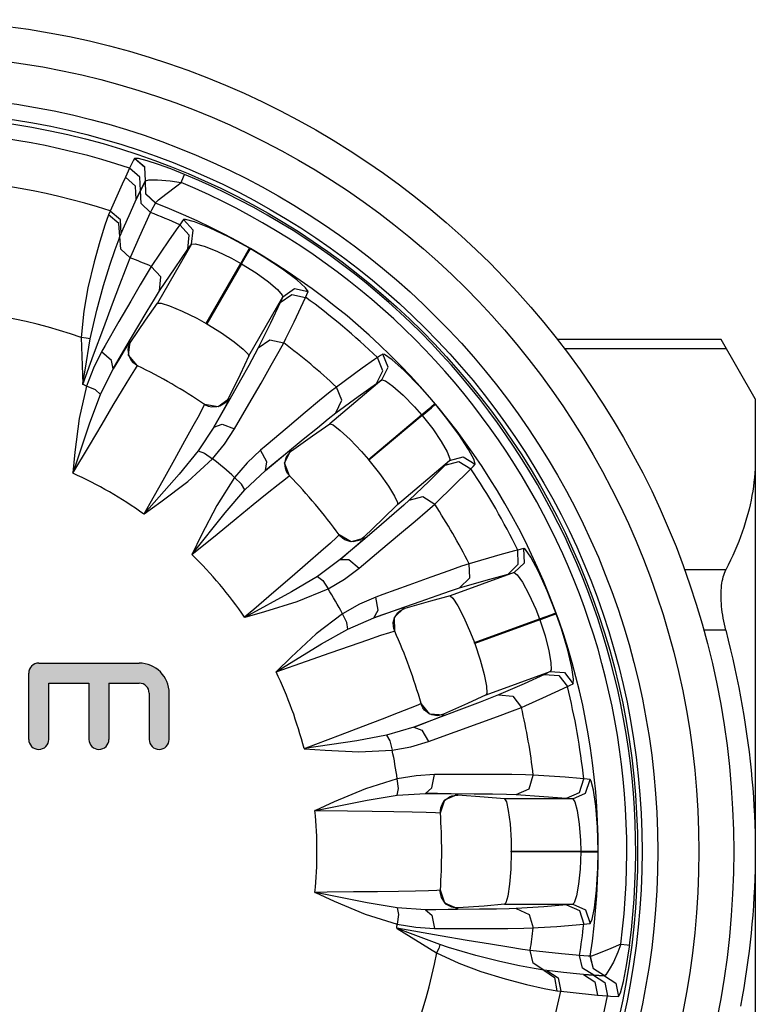
# Model space of a CAD drawing. Extents: x 201 to 1089, y -448 to 262.
# Drawn here: x 481 to 502, y -359 to -331 of the extents above; entities that cross this region are included whole.
import ezdxf

# ---------------------------------------------------------------- set-up
doc = ezdxf.new("R2010")
doc.units = 0
doc.linetypes.add('DASHDOT', pattern=[1, 0.5, -0.25, 0, -0.25])
doc.layers.get('0').update_dxf_attribs({"linetype": 'CONTINUOUS'})
doc.layers.add('MA2', color=1, linetype='DASHDOT')

msp = doc.modelspace()

# ---------------------------------------------------------------- hatches: boundary and pattern name
at = {"layer": 'MA2', "linetype": 'Continuous'}
h = msp.add_hatch(color=7, dxfattribs=at)
edge = h.paths.add_edge_path()
edge.add_arc((483.511, -351.314), 0.288, 180, 360)
edge.add_line((483.799, -351.314), (483.799, -349.701))
edge.add_line((483.799, -349.701), (484.663, -349.701))
edge.add_arc((484.663, -349.989), 0.288, 0, 90, ccw=False)
edge.add_line((484.951, -349.989), (484.951, -351.314))
edge.add_arc((485.239, -351.314), 0.288, 180, 360)
edge.add_line((485.527, -351.314), (485.527, -349.989))
edge.add_arc((484.663, -349.989), 0.864, 0, 90)
edge.add_line((484.663, -349.125), (481.783, -349.125))
edge.add_arc((481.783, -349.413), 0.288, 90, 180)
edge.add_line((481.495, -349.413), (481.495, -351.314))
edge.add_arc((481.783, -351.314), 0.288, 180, 360)
edge.add_line((482.071, -351.314), (482.071, -349.701))
edge.add_line((482.071, -349.701), (483.223, -349.701))
edge.add_line((483.223, -349.701), (483.223, -351.314))

# ---------------------------------------------------------------- linework, layer by layer
for p, q in [((484.533, -334.635), (484.505, -334.685)), ((484.644, -334.64), (484.533, -334.634)), ((484.825, -334.891), (484.533, -334.634)), ((484.824, -334.892), (484.533, -334.635)), ((484.892, -334.704), (484.644, -334.64)), ((484.39, -334.917), (484.348, -335.005)), ((484.505, -334.685), (484.39, -334.917)), ((484.682, -335.173), (484.39, -334.917)), ((484.844, -335.279), (484.824, -334.892)), ((484.844, -335.278), (484.825, -334.891)), ((485.221, -334.81), (484.892, -334.704)), ((485.576, -334.938), (485.221, -334.81)), ((485.968, -335.094), (485.576, -334.938)), ((484.269, -335.176), (484.176, -335.376)), ((484.348, -335.005), (484.269, -335.176)), ((484.561, -335.432), (484.269, -335.176)), ((484.702, -335.56), (484.682, -335.173)), ((485.869, -335.331), (485.94, -335.162)), ((485.94, -335.162), (485.968, -335.094)), ((484.176, -335.376), (483.833, -336.146)), ((484.582, -335.819), (484.561, -335.432)), ((484.702, -335.56), (484.844, -335.279)), ((484.843, -335.281), (484.704, -335.556)), ((484.857, -335.658), (484.843, -335.281)), ((484.844, -335.278), (484.941, -335.254)), ((484.86, -335.653), (484.844, -335.278)), ((484.941, -335.254), (485.19, -335.251)), ((485.19, -335.251), (485.558, -335.283)), ((485.428, -335.659), (485.744, -335.422)), ((485.558, -335.283), (485.869, -335.331)), ((485.744, -335.422), (485.869, -335.331)), ((484.704, -335.556), (484.582, -335.819)), ((484.582, -335.819), (484.702, -335.56)), ((484.719, -335.932), (484.704, -335.556)), ((485.131, -335.917), (484.857, -335.658)), ((485.133, -335.912), (484.86, -335.653)), ((485.221, -335.824), (485.428, -335.659)), ((484.414, -336.19), (484.582, -335.819)), ((484.993, -336.191), (484.719, -335.932)), ((485.032, -336.11), (485.131, -335.917)), ((485.131, -335.917), (485.133, -335.912)), ((485.133, -335.912), (485.221, -335.824)), ((483.789, -336.255), (483.682, -336.555)), ((483.833, -336.146), (483.789, -336.255)), ((484.081, -336.501), (483.789, -336.255)), ((484.128, -336.401), (483.833, -336.146)), ((484.206, -336.66), (484.414, -336.19)), ((484.677, -336.885), (484.993, -336.191)), ((484.993, -336.191), (485.032, -336.11)), ((483.682, -336.555), (483.534, -337.019)), ((484.114, -336.873), (484.081, -336.501)), ((484.15, -336.787), (484.128, -336.401)), ((485.775, -336.62), (485.527, -336.976)), ((485.832, -336.54), (485.775, -336.62)), ((485.892, -336.456), (485.832, -336.54)), ((486.104, -336.842), (485.832, -336.54)), ((485.94, -336.392), (485.892, -336.456)), ((485.995, -336.385), (485.94, -336.392)), ((486.212, -336.694), (485.94, -336.392)), ((486.25, -336.456), (485.995, -336.385)), ((486.681, -336.629), (486.25, -336.456)), ((487.231, -336.89), (486.681, -336.629)), ((484.087, -336.941), (484.114, -336.873)), ((484.114, -336.873), (484.15, -336.787)), ((484.138, -337.241), (484.114, -336.873)), ((484.15, -336.787), (484.206, -336.66)), ((484.467, -337.363), (484.677, -336.885)), ((486.063, -337.245), (486.104, -336.842)), ((486.17, -337.097), (486.212, -336.694)), ((487.833, -337.216), (487.231, -336.89)), ((483.534, -337.019), (483.369, -337.609)), ((483.975, -337.247), (484.087, -336.941)), ((485.527, -336.976), (485.013, -337.736)), ((486.17, -337.097), (485.192, -338.79)), ((486.063, -337.245), (486.17, -337.097)), ((486.17, -337.097), (486.277, -337.091)), ((486.277, -337.091), (486.526, -337.158)), ((486.526, -337.158), (486.89, -337.298)), ((483.823, -337.7), (483.975, -337.247)), ((484.411, -337.492), (484.138, -337.241)), ((484.274, -337.831), (484.411, -337.492)), ((484.411, -337.492), (484.467, -337.363)), ((485.694, -337.78), (486.063, -337.245)), ((486.89, -337.298), (487.317, -337.502)), ((487.583, -337.648), (487.755, -337.35)), ((487.606, -337.661), (487.778, -337.364)), ((487.755, -337.35), (487.833, -337.216)), ((487.778, -337.364), (487.856, -337.229)), ((488.251, -337.467), (487.856, -337.229)), ((488.782, -337.819), (488.251, -337.467)), ((483.369, -337.609), (483.195, -338.348)), ((483.641, -338.286), (483.823, -337.7)), ((485.013, -337.736), (484.894, -337.931)), ((485.291, -338.037), (485.013, -337.736)), ((486.587, -339.375), (487.583, -337.648)), ((487.606, -337.661), (486.609, -339.388)), ((487.317, -337.502), (487.583, -337.648)), ((487.606, -337.661), (488.022, -337.921)), ((484.112, -338.254), (484.274, -337.831)), ((484.894, -337.931), (484.694, -338.266)), ((485.252, -338.442), (485.694, -337.78)), ((485.252, -338.442), (485.291, -338.037)), ((488.022, -337.921), (488.375, -338.178)), ((489.191, -338.125), (488.782, -337.819)), ((483.446, -338.993), (483.641, -338.286)), ((483.902, -338.812), (484.112, -338.254)), ((484.694, -338.266), (484.422, -338.732)), ((488.375, -338.178), (488.634, -338.401)), ((489.442, -338.347), (489.191, -338.125)), ((483.195, -338.348), (483.075, -339.022)), ((485.105, -338.677), (485.252, -338.442)), ((487.813, -340.303), (488.79, -338.61)), ((488.634, -338.401), (488.774, -338.558)), ((488.716, -338.776), (489.044, -338.539)), ((488.79, -338.61), (488.716, -338.776)), ((488.774, -338.558), (488.79, -338.61)), ((488.79, -338.61), (489.119, -338.372)), ((489.044, -338.539), (489.442, -338.624)), ((489.111, -339.326), (489.442, -338.624)), ((489.119, -338.372), (489.516, -338.457)), ((489.516, -338.457), (489.442, -338.347)), ((489.442, -338.624), (489.479, -338.541)), ((489.479, -338.541), (489.516, -338.457)), ((483.648, -339.493), (483.902, -338.812)), ((484.422, -338.732), (484.083, -339.318)), ((484.847, -339.283), (485.192, -338.79)), ((484.898, -339.02), (485.105, -338.677)), ((485.192, -338.79), (485.295, -338.791)), ((485.295, -338.791), (485.539, -338.868)), ((485.539, -338.868), (485.895, -339.017)), ((488.716, -338.776), (488.437, -339.363)), ((483.075, -339.022), (483.005, -339.78)), ((483.263, -339.819), (483.446, -338.993)), ((484.631, -339.47), (484.898, -339.02)), ((485.895, -339.017), (486.318, -339.226)), ((484.083, -339.318), (483.69, -340.003)), ((484.295, -340.04), (484.631, -339.47)), ((484.43, -339.902), (484.847, -339.283)), ((486.318, -339.226), (486.587, -339.375)), ((486.609, -339.388), (487.028, -339.646)), ((488.437, -339.363), (488.085, -340.077)), ((488.878, -339.803), (489.111, -339.326)), ((483.359, -340.274), (483.648, -339.493)), ((487.028, -339.646), (487.387, -339.897)), ((483.142, -339.793), (483.005, -339.78)), ((483.005, -339.78), (483.044, -341.114)), ((483.113, -340.714), (483.262, -339.819)), ((483.263, -339.819), (483.142, -339.793)), ((483.69, -340.003), (483.583, -340.189)), ((483.92, -340.681), (484.295, -340.04)), ((484.362, -339.953), (484.237, -340.152)), ((484.36, -340.063), (484.411, -339.934)), ((484.407, -339.891), (484.362, -339.953)), ((484.362, -340.288), (484.407, -339.891)), ((484.43, -339.902), (484.407, -339.891)), ((484.411, -339.934), (484.43, -339.902)), ((487.387, -339.897), (487.652, -340.11)), ((488.085, -340.077), (488.415, -339.841)), ((488.415, -339.841), (488.815, -339.931)), ((488.684, -340.173), (488.815, -339.931)), ((488.815, -339.931), (488.878, -339.803)), ((501.368, -339.832), (496.668, -339.832)), ((502.35, -341.533), (501.368, -339.832)), ((483.045, -341.129), (483.359, -340.274)), ((483.583, -340.189), (483.35, -340.653)), ((483.874, -340.437), (483.583, -340.189)), ((484.237, -340.152), (484.099, -340.381)), ((484.351, -340.129), (484.36, -340.063)), ((484.374, -340.306), (484.351, -340.129)), ((484.621, -340.591), (484.362, -340.288)), ((484.434, -340.428), (484.374, -340.306)), ((487.813, -340.303), (487.563, -340.839)), ((487.652, -340.11), (487.794, -340.256)), ((487.795, -340.256), (487.813, -340.303)), ((487.988, -340.259), (487.814, -340.577)), ((488.085, -340.077), (487.988, -340.259)), ((488.457, -340.575), (488.684, -340.173)), ((491.59, -340.297), (491.505, -340.355)), ((491.657, -340.253), (491.59, -340.297)), ((491.809, -340.63), (491.657, -340.253)), ((491.711, -340.266), (491.657, -340.253)), ((491.926, -340.42), (491.711, -340.266)), ((501.522, -340.1), (496.874, -340.1)), ((483.92, -340.681), (483.874, -340.437)), ((484.099, -340.381), (483.92, -340.681)), ((484.5, -340.506), (484.434, -340.428)), ((484.557, -340.552), (484.5, -340.506)), ((484.54, -340.709), (484.612, -340.6)), ((484.626, -340.593), (484.557, -340.552)), ((484.612, -340.6), (484.621, -340.591)), ((487.814, -340.577), (487.575, -341.003)), ((488.165, -341.086), (488.457, -340.575)), ((491.424, -340.411), (491.069, -340.661)), ((491.505, -340.355), (491.424, -340.411)), ((491.658, -340.732), (491.505, -340.355)), ((492.272, -340.729), (491.926, -340.42)), ((483.052, -341.085), (483.113, -340.714)), ((483.35, -340.653), (483.156, -341.173)), ((483.558, -341.41), (483.92, -340.681)), ((484.398, -340.936), (484.54, -340.709)), ((487.563, -340.839), (487.231, -341.519)), ((491.069, -340.661), (490.326, -341.199)), ((491.481, -341.096), (491.658, -340.732)), ((491.631, -340.994), (491.809, -340.63)), ((492.7, -341.162), (492.272, -340.729)), ((483.044, -341.114), (483.045, -341.129)), ((483.045, -341.129), (483.047, -341.114)), ((483.047, -341.114), (483.052, -341.085)), ((484.19, -341.279), (484.398, -340.936)), ((487.575, -341.003), (487.267, -341.549)), ((487.814, -341.694), (488.165, -341.086)), ((491.631, -340.994), (490.134, -342.251)), ((490.951, -341.473), (491.481, -341.096)), ((491.481, -341.096), (491.631, -340.994)), ((491.631, -340.994), (491.734, -341.025)), ((491.734, -341.025), (491.946, -341.174)), ((493.154, -341.675), (492.7, -341.162)), ((483.156, -341.173), (482.946, -342.105)), ((483.411, -341.283), (483.156, -341.173)), ((483.252, -342.222), (483.558, -341.41)), ((483.558, -341.41), (483.411, -341.283)), ((483.922, -341.724), (484.19, -341.279)), ((490.147, -341.341), (489.845, -341.588)), ((490.326, -341.199), (490.147, -341.341)), ((490.484, -341.577), (490.326, -341.199)), ((491.946, -341.174), (492.239, -341.43)), ((492.239, -341.43), (492.571, -341.768)), ((483.602, -342.261), (483.922, -341.724)), ((486.539, -341.698), (486.496, -341.791)), ((486.572, -341.718), (486.535, -341.695)), ((486.931, -341.771), (486.539, -341.698)), ((486.658, -341.756), (486.572, -341.718)), ((487.267, -341.549), (486.811, -342.351)), ((487.252, -341.534), (486.931, -341.771)), ((487.126, -341.66), (486.984, -341.748)), ((487.153, -341.633), (487.126, -341.66)), ((487.129, -341.776), (487.23, -341.587)), ((487.231, -341.519), (487.153, -341.633)), ((487.23, -341.587), (487.252, -341.534)), ((487.252, -341.534), (487.231, -341.519)), ((487.405, -342.396), (487.814, -341.694)), ((489.845, -341.588), (489.43, -341.933)), ((490.309, -341.944), (490.951, -341.473)), ((490.309, -341.944), (490.484, -341.577)), ((493.035, -341.774), (493.154, -341.675)), ((493.052, -341.795), (493.171, -341.695)), ((493.461, -342.053), (493.171, -341.695)), ((502.35, -341.533), (502.35, -367.534)), ((486.385, -342.002), (486.208, -342.326)), ((486.496, -341.791), (486.385, -342.002)), ((486.737, -341.774), (486.658, -341.756)), ((486.897, -341.772), (486.737, -341.774)), ((486.984, -341.748), (486.897, -341.772)), ((486.958, -342.087), (487.129, -341.776)), ((489.43, -341.933), (488.912, -342.367)), ((490.091, -342.115), (490.309, -341.944)), ((491.244, -343.277), (492.771, -341.996)), ((492.788, -342.016), (491.261, -343.297)), ((492.571, -341.768), (492.771, -341.996)), ((492.771, -341.996), (493.035, -341.774)), ((492.788, -342.016), (493.052, -341.795)), ((492.788, -342.016), (493.09, -342.402)), ((482.767, -343.66), (483.252, -342.222)), ((482.946, -342.105), (482.822, -343.072)), ((483.238, -342.873), (483.602, -342.261)), ((486.811, -342.351), (486.958, -342.087)), ((486.811, -342.351), (487.045, -342.268)), ((487.045, -342.268), (487.405, -342.396)), ((489.641, -342.596), (490.134, -342.251)), ((489.779, -342.367), (490.091, -342.115)), ((490.134, -342.251), (490.23, -342.287)), ((490.23, -342.287), (490.433, -342.443)), ((493.839, -342.566), (493.461, -342.053)), ((486.208, -342.326), (485.97, -342.757)), ((486.811, -342.351), (486.361, -343.029)), ((487.114, -342.838), (487.405, -342.396)), ((488.912, -342.367), (488.307, -342.877)), ((489.374, -342.698), (489.779, -342.367)), ((490.433, -342.443), (490.717, -342.705)), ((493.09, -342.402), (493.334, -342.764)), ((494.119, -342.993), (493.839, -342.566)), ((485.97, -342.757), (485.678, -343.28)), ((486.768, -343.258), (487.114, -342.838)), ((488.864, -343.119), (489.374, -342.698)), ((489.037, -343.035), (489.641, -342.596)), ((490.717, -342.705), (491.043, -343.046)), ((493.334, -342.764), (493.501, -343.063)), ((482.763, -343.674), (483.238, -342.873)), ((482.822, -343.072), (482.764, -343.66)), ((486.361, -343.029), (485.811, -343.699)), ((486.361, -343.029), (486.544, -343.093)), ((486.544, -343.093), (486.768, -343.258)), ((488.143, -343.015), (487.766, -343.372)), ((488.307, -342.877), (488.143, -343.015)), ((488.332, -343.348), (488.143, -343.015)), ((488.291, -343.593), (488.864, -343.119)), ((488.956, -343.06), (488.771, -343.204)), ((488.841, -343.374), (489.019, -343.017)), ((488.917, -343.162), (489.008, -343.058)), ((489.019, -343.017), (488.956, -343.06)), ((489.008, -343.058), (489.037, -343.035)), ((489.037, -343.035), (489.019, -343.017)), ((491.043, -343.046), (491.244, -343.277)), ((493.501, -343.063), (493.579, -343.257)), ((494.279, -343.288), (494.119, -342.993)), ((485.678, -343.28), (485.341, -343.883)), ((486.059, -343.911), (486.768, -343.258)), ((487.766, -343.372), (487.405, -343.793)), ((488.291, -343.593), (488.332, -343.348)), ((488.563, -343.372), (488.291, -343.593)), ((488.771, -343.204), (488.563, -343.372)), ((488.981, -343.748), (488.841, -343.374)), ((488.846, -343.395), (488.885, -343.222)), ((488.861, -343.53), (488.846, -343.395)), ((488.885, -343.222), (488.917, -343.162)), ((491.261, -343.297), (491.566, -343.683)), ((492.079, -344.569), (493.576, -343.312)), ((493.576, -343.312), (493.45, -343.443)), ((493.45, -343.443), (493.84, -343.332)), ((493.576, -343.312), (493.966, -343.201)), ((493.579, -343.257), (493.576, -343.312)), ((493.84, -343.332), (494.184, -343.548)), ((493.966, -343.201), (494.311, -343.416)), ((494.248, -343.483), (494.311, -343.416)), ((494.311, -343.416), (494.279, -343.288)), ((482.764, -343.66), (482.763, -343.674)), ((482.763, -343.674), (482.767, -343.66)), ((485.811, -343.699), (484.807, -344.838)), ((487.702, -344.154), (488.291, -343.593)), ((488.897, -343.627), (488.861, -343.53)), ((488.934, -343.689), (488.897, -343.627)), ((488.985, -343.751), (488.934, -343.689)), ((491.566, -343.683), (491.818, -344.042)), ((493.45, -343.443), (492.987, -343.899)), ((493.633, -344.094), (494.184, -343.548)), ((494.184, -343.548), (494.248, -343.483)), ((485.341, -343.883), (484.968, -344.547)), ((485.29, -344.496), (486.059, -343.911)), ((487.405, -343.793), (486.89, -344.597)), ((487.607, -343.984), (487.405, -343.793)), ((487.702, -344.154), (487.607, -343.984)), ((488.341, -344.246), (488.654, -343.996)), ((488.654, -343.996), (488.865, -343.83)), ((488.865, -343.83), (488.97, -343.753)), ((488.97, -343.753), (488.982, -343.748)), ((492.987, -343.899), (492.412, -344.449)), ((487.137, -344.812), (487.702, -344.154)), ((487.937, -344.574), (488.341, -344.246)), ((491.818, -344.042), (491.994, -344.332)), ((493.251, -344.463), (493.633, -344.094)), ((484.968, -344.547), (484.798, -344.849)), ((484.809, -344.841), (485.29, -344.496)), ((491.994, -344.332), (492.078, -344.518)), ((492.078, -344.518), (492.079, -344.569)), ((492.412, -344.449), (492.259, -344.588)), ((492.412, -344.449), (492.803, -344.341)), ((492.803, -344.341), (493.148, -344.562)), ((492.942, -344.744), (493.148, -344.562)), ((493.148, -344.562), (493.251, -344.463)), ((484.807, -344.838), (484.798, -344.849)), ((484.798, -344.849), (484.809, -344.841)), ((486.189, -345.998), (487.137, -344.812)), ((486.89, -344.597), (486.442, -345.464)), ((487.452, -344.969), (487.937, -344.574)), ((491.986, -344.827), (491.617, -345.145)), ((492.079, -344.569), (491.661, -344.987)), ((492.259, -344.588), (491.986, -344.827)), ((492.591, -345.045), (492.942, -344.744)), ((486.901, -345.419), (487.452, -344.969)), ((491.661, -344.987), (491.116, -345.513)), ((492.142, -345.425), (492.591, -345.045)), ((491.617, -345.145), (491.14, -345.553)), ((486.18, -346.009), (486.901, -345.419)), ((486.442, -345.464), (486.187, -345.997)), ((490.156, -345.677), (489.879, -345.921)), ((490.333, -345.517), (490.156, -345.677)), ((490.405, -345.444), (490.333, -345.517)), ((490.429, -345.474), (490.402, -345.44)), ((490.748, -345.647), (490.405, -345.444)), ((490.497, -345.539), (490.429, -345.474)), ((491.14, -345.553), (490.438, -346.15)), ((490.564, -345.583), (490.497, -345.539)), ((490.716, -345.636), (490.565, -345.583)), ((490.806, -345.643), (490.716, -345.636)), ((491.131, -345.534), (490.748, -345.647)), ((490.97, -345.609), (490.806, -345.643)), ((490.933, -345.72), (491.092, -345.576)), ((491.005, -345.593), (490.97, -345.609)), ((491.116, -345.513), (491.005, -345.593)), ((491.092, -345.576), (491.131, -345.534)), ((491.131, -345.534), (491.116, -345.513)), ((491.605, -345.876), (492.142, -345.425)), ((489.879, -345.921), (489.508, -346.244)), ((490.438, -346.15), (490.666, -345.953)), ((490.666, -345.953), (490.933, -345.72)), ((490.98, -346.396), (491.605, -345.876)), ((495.435, -345.905), (495.016, -346.019)), ((495.531, -345.88), (495.435, -345.905)), ((495.631, -345.855), (495.531, -345.88)), ((495.545, -346.287), (495.531, -345.88)), ((495.708, -345.836), (495.631, -345.855)), ((495.755, -345.867), (495.708, -345.836)), ((495.722, -346.242), (495.708, -345.836)), ((495.905, -346.085), (495.755, -345.867)), ((486.187, -345.997), (486.18, -346.009)), ((486.18, -346.009), (486.189, -345.998)), ((489.508, -346.244), (489.055, -346.636)), ((490.438, -346.15), (489.783, -346.634)), ((490.438, -346.15), (490.686, -346.153)), ((490.686, -346.153), (490.98, -346.396)), ((495.016, -346.019), (494.134, -346.271)), ((495.431, -346.524), (495.722, -346.242)), ((496.124, -346.494), (495.905, -346.085)), ((490.555, -346.712), (490.98, -346.396)), ((493.549, -346.472), (493.041, -346.654)), ((493.918, -346.343), (493.549, -346.472)), ((495.431, -346.524), (493.594, -347.193)), ((494.134, -346.271), (493.918, -346.343)), ((494.154, -346.68), (494.134, -346.271)), ((495.254, -346.569), (495.545, -346.287)), ((495.254, -346.569), (495.431, -346.524)), ((495.431, -346.524), (495.517, -346.589)), ((496.378, -347.048), (496.124, -346.494)), ((501.502, -346.45), (500.32, -346.45)), ((489.055, -346.636), (488.532, -347.087)), ((489.783, -346.634), (489.036, -347.075)), ((489.783, -346.634), (489.933, -346.756)), ((489.933, -346.756), (490.086, -346.988)), ((490.086, -346.988), (490.555, -346.712)), ((493.041, -346.654), (492.406, -346.884)), ((493.864, -346.964), (494.154, -346.68)), ((493.864, -346.964), (494.627, -346.742)), ((494.627, -346.742), (495.254, -346.569)), ((495.517, -346.589), (495.665, -346.801)), ((495.665, -346.801), (495.853, -347.141)), ((489.036, -347.075), (487.704, -347.803)), ((488.532, -347.087), (487.954, -347.584)), ((489.197, -347.359), (490.086, -346.988)), ((492.406, -346.884), (491.663, -347.156)), ((493.221, -347.18), (493.6, -347.05)), ((493.6, -347.05), (493.864, -346.964)), ((496.629, -347.684), (496.378, -347.048)), ((488.274, -347.646), (489.197, -347.359)), ((491.462, -347.231), (490.985, -347.436)), ((491.663, -347.156), (491.462, -347.231)), ((491.526, -347.608), (491.462, -347.231)), ((492.103, -347.574), (492.727, -347.353)), ((493.023, -347.346), (492.295, -347.555)), ((492.727, -347.353), (493.221, -347.18)), ((493.594, -347.193), (493.023, -347.346)), ((493.594, -347.193), (493.672, -347.26)), ((493.672, -347.26), (493.81, -347.476)), ((495.853, -347.141), (496.05, -347.572)), ((487.954, -347.584), (487.691, -347.81)), ((487.704, -347.806), (488.274, -347.646)), ((490.985, -347.436), (490.502, -347.709)), ((491.404, -347.824), (492.103, -347.574)), ((491.404, -347.824), (491.526, -347.608)), ((491.987, -347.623), (491.734, -347.709)), ((492.21, -347.55), (491.987, -347.623)), ((491.995, -347.806), (492.285, -347.531)), ((492.089, -347.678), (492.139, -347.633)), ((492.139, -347.633), (492.26, -347.567)), ((492.285, -347.531), (492.21, -347.55)), ((492.26, -347.567), (492.295, -347.555)), ((492.295, -347.555), (492.285, -347.531)), ((493.81, -347.476), (493.987, -347.819)), ((496.05, -347.572), (496.16, -347.855)), ((487.704, -347.803), (487.691, -347.81)), ((487.691, -347.81), (487.704, -347.806)), ((490.502, -347.709), (489.743, -348.288)), ((490.627, -347.958), (490.502, -347.709)), ((490.658, -348.149), (491.404, -347.824)), ((491.734, -347.709), (491.404, -347.824)), ((491.96, -347.96), (491.992, -347.828)), ((491.992, -347.828), (492.089, -347.678)), ((491.999, -348.205), (491.995, -347.806)), ((493.987, -347.819), (494.176, -348.251)), ((494.286, -348.537), (496.16, -347.855)), ((496.169, -347.88), (494.295, -348.562)), ((496.16, -347.855), (496.483, -347.737)), ((496.169, -347.88), (496.492, -347.762)), ((496.169, -347.88), (496.32, -348.346)), ((496.483, -347.737), (496.629, -347.684)), ((496.492, -347.762), (496.638, -347.709)), ((496.788, -348.145), (496.638, -347.709)), ((489.902, -348.575), (490.658, -348.149)), ((490.658, -348.149), (490.627, -347.958)), ((491.861, -348.243), (491.986, -348.206)), ((491.961, -348.063), (491.96, -347.96)), ((491.975, -348.134), (491.961, -348.063)), ((492.001, -348.21), (491.975, -348.134)), ((491.986, -348.206), (491.999, -348.205)), ((496.968, -348.756), (496.788, -348.145)), ((501.502, -348.183), (500.87, -348.183)), ((489.743, -348.288), (489.026, -348.95)), ((490.735, -348.624), (491.227, -348.455)), ((491.227, -348.455), (491.606, -348.327)), ((491.606, -348.327), (491.861, -348.243)), ((494.176, -348.251), (494.286, -348.537)), ((496.32, -348.346), (496.425, -348.77)), ((488.606, -349.365), (489.902, -348.575)), ((490.144, -348.83), (490.735, -348.624)), ((494.295, -348.562), (494.45, -349.029)), ((496.425, -348.77), (496.481, -349.108)), ((497.084, -349.253), (496.968, -348.756)), ((488.594, -349.373), (489.472, -349.065)), ((489.026, -348.95), (488.603, -349.363)), ((489.472, -349.065), (490.144, -348.83)), ((494.45, -349.029), (494.564, -349.452)), ((488.603, -349.363), (488.594, -349.373)), ((488.594, -349.373), (488.606, -349.365)), ((494.629, -350.036), (496.466, -349.368)), ((496.466, -349.368), (496.302, -349.447)), ((496.487, -349.317), (496.466, -349.368)), ((496.466, -349.368), (496.87, -349.397)), ((496.481, -349.108), (496.487, -349.317)), ((497.135, -349.585), (497.084, -349.253)), ((494.564, -349.452), (494.63, -349.785)), ((496.302, -349.447), (495.711, -349.718)), ((496.302, -349.447), (496.706, -349.476)), ((496.706, -349.476), (496.956, -349.797)), ((496.87, -349.397), (497.121, -349.717)), ((497.121, -349.717), (497.135, -349.585)), ((494.63, -349.785), (494.645, -349.989)), ((495.711, -349.718), (494.982, -350.038)), ((496.252, -350.122), (496.956, -349.797)), ((496.956, -349.797), (497.039, -349.758)), ((497.039, -349.758), (497.121, -349.717)), ((494.629, -350.036), (494.093, -350.286)), ((494.791, -350.116), (494.453, -350.247)), ((494.645, -349.989), (494.629, -350.036)), ((494.982, -350.038), (494.791, -350.116)), ((494.982, -350.038), (495.388, -350.07)), ((495.388, -350.07), (495.635, -350.396)), ((495.766, -350.338), (496.252, -350.122)), ((492.443, -350.42), (492.099, -350.555)), ((492.664, -350.33), (492.443, -350.42)), ((492.757, -350.286), (492.664, -350.33)), ((492.769, -350.322), (492.755, -350.281)), ((493.01, -350.594), (492.757, -350.286)), ((492.811, -350.407), (492.769, -350.322)), ((492.859, -350.472), (492.811, -350.407)), ((492.983, -350.574), (492.859, -350.472)), ((494.093, -350.286), (493.401, -350.594)), ((493.997, -350.42), (493.41, -350.64)), ((494.453, -350.247), (493.997, -350.42)), ((494.948, -350.659), (495.38, -350.496)), ((495.38, -350.496), (495.635, -350.396)), ((495.636, -350.396), (495.766, -350.338)), ((491.64, -350.731), (491.081, -350.945)), ((492.099, -350.555), (491.64, -350.731)), ((493.41, -350.64), (492.546, -350.961)), ((492.827, -350.854), (493.158, -350.726)), ((493.065, -350.61), (492.983, -350.574)), ((493.408, -350.619), (493.01, -350.594)), ((493.231, -350.635), (493.065, -350.61)), ((493.158, -350.726), (493.357, -350.645)), ((493.269, -350.631), (493.231, -350.635)), ((493.401, -350.594), (493.269, -350.631)), ((493.357, -350.645), (493.408, -350.619)), ((493.408, -350.619), (493.401, -350.594)), ((494.395, -350.862), (494.948, -350.659)), ((491.081, -350.945), (490.434, -351.19)), ((492.546, -350.961), (491.765, -351.191)), ((492.546, -350.961), (492.827, -350.854)), ((492.546, -350.961), (492.778, -351.048)), ((492.778, -351.048), (492.972, -351.378)), ((493.736, -351.102), (494.395, -350.862)), ((490.434, -351.19), (489.722, -351.459)), ((491.765, -351.191), (490.912, -351.351)), ((491.765, -351.191), (491.864, -351.358)), ((492.972, -351.378), (493.736, -351.102)), ((489.722, -351.459), (489.397, -351.581)), ((489.412, -351.579), (489.397, -351.581)), ((489.397, -351.581), (489.411, -351.582)), ((490.912, -351.351), (489.411, -351.579)), ((489.411, -351.582), (490.001, -351.627)), ((490.001, -351.627), (490.966, -351.673)), ((490.966, -351.673), (491.929, -351.628)), ((491.864, -351.358), (491.929, -351.628)), ((491.929, -351.628), (492.464, -351.529)), ((492.464, -351.529), (492.972, -351.378)), ((492.073, -352.448), (491.162, -352.733)), ((492.62, -352.357), (492.073, -352.448)), ((492.105, -352.724), (492.073, -352.448)), ((493.139, -352.327), (492.62, -352.357)), ((493.07, -352.703), (493.139, -352.327)), ((493.353, -352.326), (493.139, -352.327)), ((494.144, -352.324), (493.353, -352.326)), ((494.82, -352.324), (494.144, -352.324)), ((495.36, -352.327), (494.82, -352.324)), ((495.75, -352.332), (495.36, -352.327)), ((495.978, -352.339), (495.75, -352.332)), ((495.857, -352.73), (495.978, -352.339)), ((496.893, -352.403), (495.978, -352.339)), ((497.326, -352.44), (496.893, -352.403)), ((497.299, -352.836), (497.424, -352.449)), ((497.424, -352.449), (497.326, -352.44)), ((497.527, -352.46), (497.424, -352.449)), ((497.48, -352.855), (497.606, -352.469)), ((497.606, -352.469), (497.527, -352.46)), ((497.639, -352.513), (497.606, -352.469)), ((491.162, -352.733), (490.262, -353.109)), ((492.069, -352.915), (492.105, -352.724)), ((492.881, -352.864), (493.07, -352.703)), ((495.487, -352.898), (495.857, -352.73)), ((497.705, -352.77), (497.639, -352.513)), ((491.213, -353.056), (492.069, -352.915)), ((492.069, -352.915), (492.881, -352.864)), ((493.231, -352.869), (492.881, -352.864)), ((492.881, -352.864), (493.624, -352.869)), ((493.498, -352.875), (493.231, -352.869)), ((493.433, -353.07), (493.575, -352.961)), ((493.443, -353.05), (493.809, -352.891)), ((493.733, -352.883), (493.498, -352.875)), ((493.575, -352.961), (493.637, -352.937)), ((493.624, -352.869), (494.285, -352.874)), ((493.637, -352.936), (493.774, -352.916)), ((493.809, -352.891), (493.733, -352.883)), ((493.774, -352.916), (493.811, -352.917)), ((493.811, -352.917), (493.809, -352.891)), ((494.566, -352.969), (493.811, -352.917)), ((494.285, -352.874), (494.809, -352.881)), ((495.155, -353.02), (494.566, -352.969)), ((494.809, -352.881), (495.209, -352.888)), ((497.11, -353.02), (495.155, -353.02)), ((495.155, -353.02), (495.206, -353.11)), ((495.209, -352.888), (495.487, -352.898)), ((495.487, -352.898), (496.28, -352.95)), ((496.28, -352.95), (496.929, -353.002)), ((496.929, -353.002), (497.299, -352.836)), ((496.929, -353.002), (497.11, -353.02)), ((497.11, -353.02), (497.48, -352.855)), ((497.11, -353.02), (497.169, -353.11)), ((497.772, -353.229), (497.705, -352.77)), ((490.262, -353.109), (489.723, -353.353)), ((489.725, -353.356), (491.213, -353.056)), ((493.31, -353.426), (493.443, -353.05)), ((493.311, -353.351), (493.323, -353.279)), ((493.323, -353.279), (493.358, -353.182)), ((493.358, -353.182), (493.433, -353.07)), ((495.206, -353.11), (495.261, -353.36)), ((497.169, -353.11), (497.235, -353.36)), ((497.82, -353.836), (497.772, -353.229)), ((489.723, -353.353), (489.711, -353.358)), ((489.711, -353.358), (489.725, -353.356)), ((489.711, -353.358), (490.642, -353.369)), ((490.642, -353.369), (491.354, -353.379)), ((491.354, -353.379), (491.979, -353.388)), ((491.979, -353.388), (492.499, -353.397)), ((492.499, -353.397), (492.9, -353.406)), ((492.9, -353.406), (493.167, -353.415)), ((493.167, -353.415), (493.298, -353.423)), ((493.298, -353.423), (493.31, -353.426)), ((493.311, -353.431), (493.311, -353.351)), ((495.261, -353.36), (495.31, -353.743)), ((497.235, -353.36), (497.296, -353.744)), ((495.31, -353.743), (495.34, -354.214)), ((497.296, -353.744), (497.333, -354.217)), ((497.839, -354.52), (497.82, -353.836)), ((495.34, -354.214), (495.346, -354.52)), ((497.333, -354.217), (497.339, -354.52)), ((495.346, -354.546), (495.332, -355.039)), ((495.346, -354.52), (497.339, -354.52)), ((497.339, -354.546), (495.346, -354.546)), ((497.339, -354.546), (497.322, -355.036)), ((497.339, -354.52), (497.684, -354.52)), ((497.339, -354.546), (497.684, -354.547)), ((497.684, -354.52), (497.839, -354.52)), ((497.684, -354.547), (497.839, -354.547)), ((497.83, -355.007), (497.839, -354.547)), ((497.791, -355.643), (497.83, -355.007)), ((495.332, -355.039), (495.294, -355.475)), ((497.322, -355.036), (497.276, -355.471)), ((495.294, -355.475), (495.242, -355.811)), ((497.276, -355.471), (497.213, -355.807)), ((490.057, -355.704), (489.711, -355.708)), ((489.711, -355.708), (489.723, -355.714)), ((489.725, -355.711), (489.711, -355.708)), ((489.723, -355.714), (490.262, -355.958)), ((491.213, -356.011), (489.725, -355.711)), ((490.819, -355.695), (490.057, -355.704)), ((491.51, -355.686), (490.819, -355.695)), ((492.109, -355.677), (491.51, -355.686)), ((492.6, -355.668), (492.109, -355.677)), ((492.97, -355.659), (492.6, -355.668)), ((493.208, -355.65), (492.97, -355.659)), ((493.31, -355.641), (493.208, -355.65)), ((493.309, -355.679), (493.311, -355.636)), ((493.32, -355.773), (493.309, -355.679)), ((493.443, -356.017), (493.31, -355.641)), ((493.343, -355.85), (493.32, -355.773)), ((493.425, -355.988), (493.343, -355.85)), ((495.242, -355.811), (495.187, -356.007)), ((497.213, -355.807), (497.147, -356.006)), ((497.73, -356.151), (497.791, -355.643)), ((490.262, -355.958), (491.154, -356.331)), ((492.069, -356.152), (491.213, -356.011)), ((492.069, -356.152), (492.105, -356.343)), ((492.881, -356.203), (492.069, -356.152)), ((493.489, -356.051), (493.425, -355.988)), ((493.809, -356.176), (493.443, -356.017)), ((493.637, -356.13), (493.489, -356.051)), ((493.674, -356.14), (493.637, -356.13)), ((493.811, -356.15), (493.674, -356.14)), ((493.809, -356.176), (493.811, -356.15)), ((494.566, -356.098), (493.811, -356.15)), ((495.155, -356.046), (494.566, -356.098)), ((495.187, -356.007), (495.155, -356.046)), ((495.155, -356.046), (497.11, -356.046)), ((496.281, -356.117), (495.487, -356.169)), ((496.929, -356.065), (496.281, -356.117)), ((497.11, -356.046), (496.929, -356.065)), ((496.929, -356.065), (497.299, -356.231)), ((497.147, -356.006), (497.11, -356.046)), ((497.11, -356.046), (497.48, -356.212)), ((497.664, -356.479), (497.73, -356.151)), ((491.154, -356.331), (492.073, -356.619)), ((492.105, -356.343), (492.073, -356.619)), ((493.803, -356.197), (492.881, -356.203)), ((492.881, -356.203), (493.183, -356.199)), ((492.881, -356.203), (493.07, -356.364)), ((493.07, -356.364), (493.139, -356.74)), ((493.183, -356.199), (493.537, -356.191)), ((493.537, -356.191), (493.752, -356.183)), ((493.752, -356.183), (493.809, -356.176)), ((494.43, -356.191), (493.803, -356.197)), ((494.918, -356.184), (494.43, -356.191)), ((495.281, -356.177), (494.918, -356.184)), ((495.487, -356.169), (495.281, -356.177)), ((495.487, -356.169), (495.857, -356.337)), ((495.857, -356.337), (495.978, -356.728)), ((497.299, -356.231), (497.424, -356.618)), ((497.48, -356.212), (497.606, -356.598)), ((492.073, -356.619), (492.61, -356.709)), ((492.61, -356.709), (493.139, -356.74)), ((496.121, -356.719), (496.651, -356.682)), ((496.651, -356.682), (497.424, -356.618)), ((497.424, -356.618), (497.515, -356.609)), ((497.515, -356.609), (497.606, -356.598)), ((497.606, -356.598), (497.664, -356.479)), ((492.07, -356.742), (492.056, -356.736)), ((493.301, -356.952), (492.056, -356.736)), ((492.056, -356.736), (492.068, -356.745)), ((492.068, -356.745), (493.204, -357.446)), ((492.097, -356.752), (492.07, -356.742)), ((492.449, -356.885), (492.097, -356.752)), ((493.299, -357.203), (492.449, -356.885)), ((493.139, -356.74), (493.952, -356.743)), ((494.081, -357.084), (493.301, -356.952)), ((493.952, -356.743), (494.653, -356.743)), ((494.653, -356.743), (495.242, -356.74)), ((495.242, -356.74), (495.704, -356.736)), ((495.704, -356.736), (495.978, -356.728)), ((495.978, -356.728), (496.121, -356.719)), ((493.299, -357.203), (493.262, -357.321)), ((493.54, -357.287), (493.299, -357.203)), ((494.748, -357.196), (494.081, -357.084)), ((495.28, -357.282), (494.748, -357.196)), ((495.665, -357.342), (495.28, -357.282)), ((498.489, -357.19), (498.203, -357.316)), ((498.489, -357.19), (498.402, -357.418)), ((498.489, -357.19), (498.671, -357.213)), ((498.671, -357.213), (498.744, -357.223)), ((498.722, -357.385), (498.744, -357.223)), ((493.262, -357.321), (493.204, -357.446)), ((493.204, -357.446), (493.843, -357.743)), ((494.324, -357.518), (493.54, -357.287)), ((495.013, -357.688), (494.324, -357.518)), ((495.888, -357.372), (495.665, -357.342)), ((496.786, -357.47), (495.888, -357.372)), ((495.97, -357.734), (495.888, -357.372)), ((497.211, -357.51), (496.786, -357.47)), ((497.307, -357.518), (497.211, -357.51)), ((497.394, -357.885), (497.307, -357.518)), ((497.555, -357.535), (497.307, -357.518)), ((497.613, -357.536), (497.555, -357.535)), ((497.618, -357.537), (497.613, -357.536)), ((497.701, -357.903), (497.613, -357.536)), ((497.644, -357.534), (497.618, -357.537)), ((497.706, -357.903), (497.618, -357.537)), ((497.852, -357.462), (497.644, -357.534)), ((498.203, -357.316), (497.852, -357.462)), ((498.402, -357.418), (498.275, -357.707)), ((498.656, -357.802), (498.722, -357.385)), ((493.843, -357.743), (494.473, -357.975)), ((495.579, -357.812), (495.013, -357.688)), ((496.005, -357.894), (495.579, -357.812)), ((496.276, -357.939), (495.97, -357.734)), ((498.275, -357.707), (498.16, -357.924)), ((498.563, -358.266), (498.656, -357.802)), ((494.473, -357.975), (495.171, -358.189)), ((496.276, -357.939), (496.005, -357.894)), ((496.276, -357.939), (496.582, -358.153)), ((496.369, -357.95), (496.276, -357.939)), ((496.369, -357.95), (496.692, -358.163)), ((496.845, -358.003), (496.369, -357.95)), ((497.316, -358.05), (496.845, -358.003)), ((497.423, -358.061), (497.316, -358.05)), ((497.712, -358.086), (497.394, -357.885)), ((497.423, -358.061), (497.712, -358.086)), ((497.423, -358.061), (497.748, -358.272)), ((497.707, -358.086), (497.423, -358.061)), ((498.019, -358.103), (497.701, -357.903)), ((498.023, -358.104), (497.706, -357.903)), ((497.707, -358.086), (498.032, -358.297)), ((498.022, -358.104), (497.707, -358.086)), ((497.712, -358.086), (498.019, -358.103)), ((498.022, -358.104), (498.347, -358.314)), ((498.061, -358.072), (498.023, -358.104)), ((498.023, -358.104), (498.348, -358.314)), ((498.16, -357.924), (498.061, -358.072)), ((495.171, -358.189), (495.782, -358.349)), ((495.782, -358.349), (496.294, -358.464)), ((496.582, -358.153), (496.649, -358.529)), ((496.692, -358.163), (496.766, -358.545)), ((497.748, -358.272), (497.824, -358.653)), ((498.032, -358.297), (498.108, -358.678)), ((498.347, -358.314), (498.424, -358.695)), ((498.348, -358.314), (498.425, -358.695)), ((498.479, -358.587), (498.563, -358.266)), ((496.294, -358.464), (496.649, -358.529)), ((496.649, -358.529), (496.766, -358.545)), ((496.766, -358.545), (497.037, -358.575)), ((497.037, -358.575), (497.824, -358.654)), ((497.823, -358.653), (498.108, -358.678)), ((498.108, -358.678), (498.198, -358.685)), ((498.198, -358.685), (498.424, -358.695)), ((498.425, -358.695), (498.479, -358.587))]:
    msp.add_line(p, q)
for points in [[(502.35, -343.276), (502.348, -343.407), (502.344, -343.537), (502.336, -343.668), (502.326, -343.798), (502.312, -343.927), (502.296, -344.057), (502.277, -344.187), (502.254, -344.316), (502.229, -344.446), (502.201, -344.576), (502.17, -344.706), (502.137, -344.836), (502.1, -344.967), (502.06, -345.098), (502.018, -345.23), (501.973, -345.362), (501.924, -345.495), (501.873, -345.629), (501.819, -345.763), (501.762, -345.899), (501.701, -346.035), (501.638, -346.173), (501.572, -346.311), (501.502, -346.451)], [(501.502, -348.183), (501.481, -348.096), (501.461, -348.009), (501.444, -347.922), (501.428, -347.836), (501.414, -347.749), (501.401, -347.664), (501.391, -347.58), (501.383, -347.497), (501.376, -347.415), (501.371, -347.336), (501.368, -347.258), (501.367, -347.183), (501.368, -347.11), (501.371, -347.038), (501.376, -346.968), (501.383, -346.9), (501.391, -346.834), (501.401, -346.771), (501.414, -346.71), (501.428, -346.652), (501.444, -346.597), (501.461, -346.545), (501.481, -346.496), (501.502, -346.451)], [(501.502, -348.183), (501.572, -348.463), (501.638, -348.74), (501.701, -349.015), (501.762, -349.288), (501.819, -349.559), (501.873, -349.828), (501.924, -350.096), (501.973, -350.362), (502.018, -350.626), (502.06, -350.89), (502.1, -351.152), (502.137, -351.414), (502.17, -351.674), (502.201, -351.935), (502.229, -352.194), (502.254, -352.454), (502.277, -352.713), (502.296, -352.972), (502.312, -353.231), (502.326, -353.49), (502.336, -353.75), (502.344, -354.011), (502.348, -354.272), (502.35, -354.534)], [(502.35, -354.534), (502.348, -354.796), (502.344, -355.057), (502.336, -355.318), (502.326, -355.578), (502.312, -355.837), (502.296, -356.096), (502.277, -356.356), (502.254, -356.615), (502.229, -356.874), (502.201, -357.134), (502.17, -357.394), (502.137, -357.655), (502.1, -357.916), (502.06, -358.178), (502.018, -358.442), (501.973, -358.707), (501.924, -358.973)]]:
    msp.add_lwpolyline(points)
for radius in [23.88, 22.88, 21.7, 21.25, 21.122]:
    msp.add_circle((477.85, -354.533), radius)
for radius, start, end in [(20.678, 71.5622, 108.4378), (19.337, 71.9743, 108.0257), (21.066, 352.6663, 67.3337), (20.81, 352.6663, 67.3337), (19.99, 351.3608, 68.6392), (19.685, 66.0777, 68.7216), (18.261, 66.9034, 68.943), (19.989, 59.9617, 60.0383), (19.49, 59.9617, 60.0383), (19.685, 46.0777, 53.9222), (15.628, 70.7407, 109.2593), (17.496, 59.9573, 60.0427), (18.261, 46.9034, 53.0966), (15.5, 55.9037, 64.0963), (14.376, 68.3409, 68.8153), (19.989, 39.9616, 40.0383), (19.49, 39.9616, 40.0383), (14.376, 48.3409, 51.6591), (17.496, 39.9573, 40.0427), (11.919, 54.3427, 65.6573), (19.685, 26.0777, 33.9222), (15.5, 35.9037, 44.0963), (18.261, 26.9034, 33.0966), (11.919, 34.3427, 45.6573), (14.376, 28.3409, 31.6591), (19.49, 19.9617, 20.0383), (19.989, 19.9617, 20.0383), (15.5, 15.9037, 24.0962), (17.496, 19.9573, 20.0427), (11.919, 14.3426, 25.6573), (19.685, 6.0777, 13.9222), (18.261, 6.9034, 13.0966), (14.376, 8.3409, 11.6591), (11.919, 354.3427, 5.6573), (15.5, 355.9038, 4.0962), (17.496, 359.9573, 0.0427), (19.49, 359.9617, 0.0383), (19.989, 359.9617, 0.0383), (14.376, 351.1847, 351.6591), (19.685, 351.2784, 353.9223), (18.261, 351.057, 353.0966), (15.628, 310.7407, 349.2593), (19.337, 311.9743, 348.0257), (20.678, 311.5622, 348.4378)]:
    msp.add_arc((477.85, -354.533), radius, start, end)
at = {"layer": 'MA2', "color": 7, "linetype": 'Continuous'}
for p, q in [((481.783, -349.125), (484.663, -349.125)), ((481.495, -351.314), (481.495, -349.413)), ((482.071, -349.701), (483.223, -349.701)), ((482.071, -351.314), (482.071, -349.701)), ((483.223, -349.701), (483.223, -351.314)), ((483.799, -349.701), (484.663, -349.701)), ((483.799, -349.701), (483.799, -351.314)), ((484.951, -349.989), (484.951, -351.314)), ((485.527, -351.314), (485.527, -349.989)), ((485.239, -351.602), (485.239, -351.602))]:
    msp.add_line(p, q, dxfattribs=at)
for centre, radius, start, end in [((481.783, -349.413), 0.288, 90, 180), ((484.663, -349.989), 0.864, 0, 90), ((484.663, -349.989), 0.288, 0, 90), ((481.783, -351.314), 0.288, 180, 270), ((481.783, -351.314), 0.288, 270, 0), ((483.511, -351.314), 0.288, 180, 270), ((483.511, -351.314), 0.288, 270, 0), ((485.239, -351.314), 0.288, 180, 270), ((485.239, -351.314), 0.288, 270, 0)]:
    msp.add_arc(centre, radius, start, end, dxfattribs=at)

doc.saveas('drawing.dxf')
